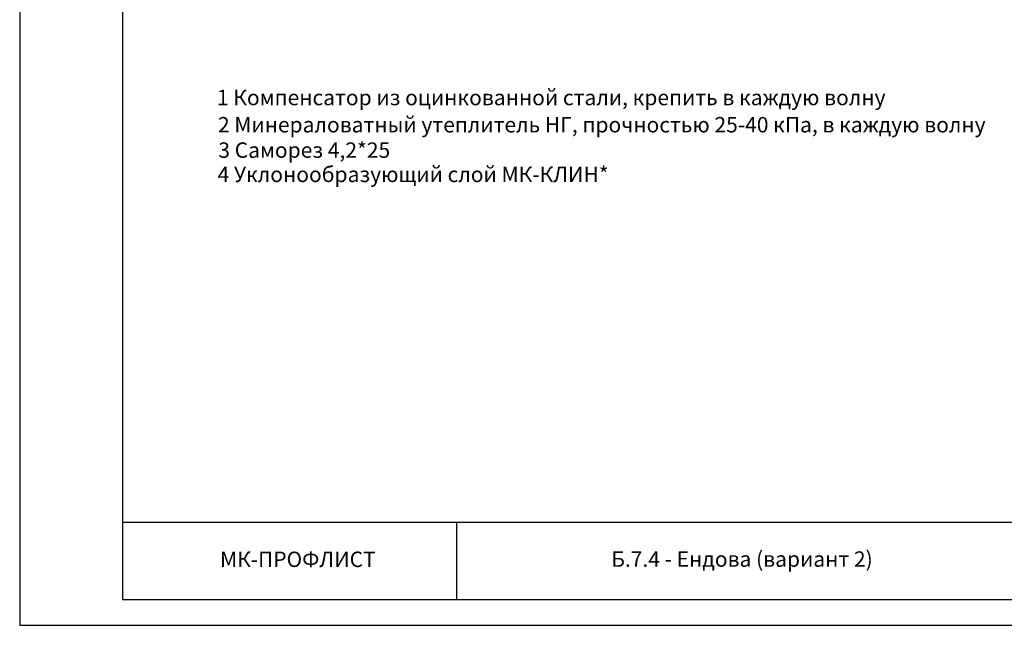
# Model space of a CAD drawing. Units: millimetres. Extents: x -172883 to 37297, y -124020 to 186017.
# Drawn here: x 1283 to 3197, y -48219 to -47040 of the extents above; entities that cross this region are included whole.
import ezdxf
from ezdxf.enums import TextEntityAlignment as Align

# ---------------------------------------------------------------- set-up
doc = ezdxf.new("R2010")
doc.units = ezdxf.units.MM
doc.layers.get('Defpoints').update_dxf_attribs({"color": 254, "lineweight": 25})
doc.layers.add('_Рамка_Текст', color=250, linetype='Continuous', lineweight=25)
doc.layers.add('Железобетон', color=7, linetype='Continuous', lineweight=25)
doc.styles.add('Arial', font='arial.ttf')

msp = doc.modelspace()

# ---------------------------------------------------------------- linework, layer by layer
at = {"layer": 'Defpoints'}
msp.add_lwpolyline([(1282.8, -48218.7), (3382.8, -48218.7), (3382.8, -45248.7), (1282.8, -45248.7)], close=True, dxfattribs=at)
at = {"layer": 'Железобетон'}
for p, q in [((3332.8, -48018.7), (1482.8, -48018.7)), ((2132.8, -48168.7), (2132.8, -48018.7))]:
    msp.add_line(p, q, dxfattribs=at)
msp.add_lwpolyline([(1482.8, -45298.7), (1482.8, -48168.7), (3332.8, -48168.7), (3332.8, -45298.7), (1482.8, -45298.7)], dxfattribs=at)

# ---------------------------------------------------------------- texts
at = {"layer": '_Рамка_Текст', "color": 0, "style": 'Arial'}
for s, p in [('1 Компенсатор из оцинкованной стали, крепить в каждую волну ', (1666.3, -47206.9)), ('2 Минераловатный утеплитель НГ, прочностью 25-40 кПа, в каждую волну ', (1668.3, -47259.8)), ('3 Саморез 4,2*25 ', (1669.1, -47309.2)), ('4 Уклонообразующий слой МК-КЛИН* ', (1667.6, -47356.4))]:
    msp.add_text(s, height=30, dxfattribs=at).set_placement(p)
at = {"layer": 'Железобетон', "style": 'Arial'}
msp.add_text('    МК-ПРОФЛИСТ  ', height=30, dxfattribs=at).set_placement((1635.7, -48114.7), align=Align.BOTTOM_LEFT)
at = {"layer": 'Железобетон', "insert": (2682.8, -48093.7), "char_height": 30, "width": 1100, "attachment_point": 5, "style": 'Arial'}
msp.add_mtext(' Б.7.4 - Ендова (вариант 2) ', dxfattribs=at)

doc.saveas('drawing.dxf')
